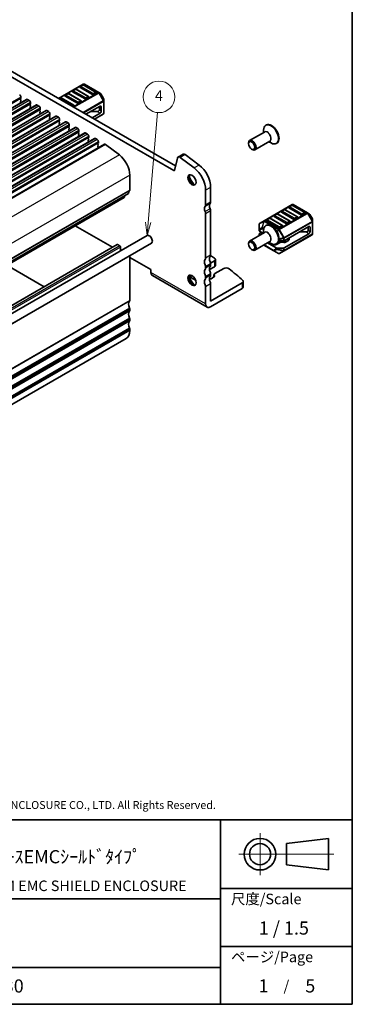
# Model space of a CAD drawing. Units: millimetres. Extents: x 22 to 3776, y 12 to 714.
# Drawn here: x 514 to 608, y 12 to 292 of the extents above; entities that cross this region are included whole.
import ezdxf

# ---------------------------------------------------------------- set-up
doc = ezdxf.new("R2010")
doc.units = ezdxf.units.MM
doc.header["$LTSCALE"] = 1.5
for name, color, linetype, lineweight in [('Border (ISO)', 7, 'Continuous', 35), ('Symbol (TK)', 100, 'Continuous', 18), ('Title (ISO)', 7, 'Continuous', 35), ('Visible (ISO)', 7, 'Continuous', 35), ('Visible Narrow (ISO)', 7, 'Continuous', 25)]:
    doc.layers.add(name, color=color, linetype=linetype, lineweight=lineweight)
doc.styles.add('Note Text (TK)', font='MS PGothic.ttf')
doc.styles.add('Note Text (TK2)', font='MS PGothic.ttf')
doc.styles.add('takachi1', font='MS PGothic.ttf', dxfattribs={"height": 2.5})
doc.styles.add('文字スタイル67', font='arial.ttf')

# ---------------------------------------------------------------- blocks, each defined once
blk = doc.blocks.new('図面枠 tk図枠')
at = {"layer": 'Border (ISO)'}
for p in [(405.5, 289), (14.5, 8)]:
    blk.add_line(p, (405.5, 8), dxfattribs=at)
blk = doc.blocks.new('表題欄 tk表題欄')
at = {"layer": 'Title (ISO)'}
for p, q in [((74.71, 244.05), (255.71, 244.05)), ((230.71, 244.05), (230.71, 209.05)), ((255.71, 244.05), (255.71, 209.05)), ((243.21, 239.55), (251.21, 240.55)), ((243.21, 239.55), (243.21, 235.55)), ((251.21, 234.55), (251.21, 240.55)), ((243.21, 235.55), (251.21, 234.55)), ((230.71, 231.05), (255.71, 231.05)), ((74.71, 229.05), (230.71, 229.05)), ((230.71, 220.05), (255.71, 220.05)), ((149.71, 216.05), (230.71, 216.05)), ((255.71, 209.05), (74.71, 209.05))]:
    blk.add_line(p, q, dxfattribs=at)
at = {"layer": 'Title (ISO)', "color": 4, "linetype": 'Continuous', "lineweight": 18}
for p, q in [((238.21, 241.55), (238.21, 233.55)), ((252.21, 237.55), (234.21, 237.55))]:
    blk.add_line(p, q, dxfattribs=at)
at = {"layer": 'Title (ISO)'}
for radius in [3, 2]:
    blk.add_circle((238.21, 237.55), radius, dxfattribs=at)
at = {"layer": 'Title (ISO)', "color": 1, "char_height": 2, "attachment_point": 4, "line_spacing_factor": 1.5, "style": 'Note Text (TK)'}
for s, insert in [('\\fＭＳ Ｐゴシック|b0|i0;{\\H2.0000;尺度/Scale}', (232.71, 229.05)), ('\\fＭＳ Ｐゴシック|b0|i0;{\\H2.0000;ページ/Page}', (232.71, 218.05))]:
    blk.add_mtext(s, dxfattribs=dict(at, insert=insert))
at = {"layer": 'Title (ISO)', "color": 7, "insert": (243.21, 212.55), "char_height": 2, "attachment_point": 5, "line_spacing_factor": 1.5, "style": 'Note Text (TK)'}
blk.add_mtext('\\fＭＳ Ｐゴシック|b0|i0;{\\H2.0000;/}', dxfattribs=at)
at = {"layer": 'Title (ISO)', "color": 7}
for tag, p, height, style in [('<品名>_001', (157.55, 235.82), 2.5, 'Note Text (TK)'), ('<Title>_001', (157.48, 230.55), 2, '文字スタイル67'), ('<尺度>_001', (238, 222.28), 2.5, 'Note Text (TK)'), ('作成日_001', (175.64, 211.28), 2.5, 'Note Text (TK)'), ('<ページ_No.>_001', (237.95, 211.3), 2.5, 'Note Text (TK)'), ('<総ページ数>_001', (246.8, 211.3), 2.5, 'Note Text (TK)')]:
    blk.add_attdef(tag, p, '', height=height, dxfattribs=dict(at, style=style))
blk = doc.blocks.new('バルーン6')
at = {"layer": 'Symbol (TK)', "color": 100}
for p, q in [((366.79, 156.43), (368.58, 177.28)), ((366.3, 156.47), (366.58, 153.94)), ((366.79, 156.43), (366.58, 153.94)), ((366.58, 153.94), (367.29, 156.38))]:
    blk.add_line(p, q, dxfattribs=at)
at = {"layer": 'Symbol (TK)'}
blk.add_circle((368.84, 180.26), 3, dxfattribs=at)
at = {"layer": 'Symbol (TK)', "color": 7, "insert": (368.84, 180.24), "char_height": 2, "attachment_point": 5, "style": 'Note Text (TK2)'}
blk.add_mtext('4', dxfattribs=at)

msp = doc.modelspace()

# ---------------------------------------------------------------- linework, layer by layer
at = {"layer": 'Visible (ISO)'}
for p, q in [((557.4691, 249.3906), (500.6705, 282.1833)), ((502.0847, 282.9998), (557.9874, 250.7244)), ((531.7482, 273.9878), (524.721, 269.9307)), ((529.4751, 272.5559), (528.768, 272.1476)), ((533.2606, 270.5146), (529.7251, 272.5559)), ((534.3731, 271.0126), (530.8375, 273.0538)), ((531.5964, 273.7806), (530.8893, 273.3724)), ((535.3819, 271.7394), (531.8464, 273.7806)), ((536.1151, 271.6398), (532.0482, 273.9878)), ((515.6322, 269.6697), (402.4952, 204.35)), ((513.9448, 269.9144), (513.8599, 269.8327)), ((513.8599, 269.6367), (513.9448, 269.4571)), ((513.9448, 269.2612), (513.8599, 269.1795)), ((513.9731, 270.3389), (513.9731, 269.996)), ((515.8822, 269.6449), (516.3772, 269.3591)), ((525.2324, 270.1064), (524.8246, 269.8709)), ((529.018, 268.0652), (525.4824, 270.1064)), ((530.1304, 268.5631), (526.5949, 270.6043)), ((527.3538, 271.3311), (526.6467, 270.9229)), ((531.1393, 269.2899), (527.6038, 271.3311)), ((532.2517, 269.7878), (528.7162, 271.8291)), ((533.3124, 270.1961), (532.6053, 269.7878)), ((535.4337, 271.4208), (534.7266, 271.0126)), ((536.6636, 271.3231), (536.1151, 271.6398)), ((537.5148, 269.9291), (536.7734, 271.2133)), ((537.555, 269.1457), (537.555, 269.7791)), ((518.39, 268.0775), (405.2529, 202.7578)), ((521.1477, 266.4853), (408.0106, 201.1656)), ((513.8599, 268.9836), (513.9448, 268.8039)), ((516.7025, 268.3222), (516.6176, 268.2405)), ((516.6176, 268.0446), (516.7025, 267.865)), ((516.7025, 267.669), (516.6176, 267.5873)), ((516.6176, 267.3914), (516.7025, 267.2118)), ((516.7308, 268.7468), (516.7308, 268.4038)), ((518.64, 268.0527), (519.1349, 267.767)), ((519.4602, 266.73), (519.3754, 266.6484)), ((519.3754, 266.4524), (519.4602, 266.2728)), ((519.4885, 267.1546), (519.4885, 266.8117)), ((521.3977, 266.4606), (521.8927, 266.1748)), ((529.0697, 267.7466), (528.7869, 267.5833)), ((531.1911, 268.9713), (530.484, 268.5631)), ((532.4992, 265.44), (536.4944, 267.7466)), ((536.3176, 266.6239), (536.3176, 267.6445)), ((536.8479, 266.3177), (536.8479, 267.5425)), ((537.555, 265.6744), (537.555, 269.1457)), ((523.9054, 264.8932), (410.7683, 199.5734)), ((519.4602, 266.0768), (519.3754, 265.9952)), ((519.3754, 265.7992), (519.4602, 265.6196)), ((522.2179, 265.1379), (522.1331, 265.0562)), ((522.1331, 264.8602), (522.2179, 264.6806)), ((522.2179, 264.4847), (522.1331, 264.403)), ((522.1331, 264.207), (522.2179, 264.0274)), ((522.2462, 265.5624), (522.2462, 265.2195)), ((524.1554, 264.8684), (524.6504, 264.5826)), ((524.9756, 263.5457), (524.8908, 263.464)), ((525.0039, 263.9703), (525.0039, 263.6273)), ((535.6105, 266.2157), (533.8427, 266.2157)), ((534.267, 264.4194), (536.4944, 265.7053)), ((534.9741, 264.0111), (537.405, 265.4146)), ((526.6631, 263.301), (413.526, 197.9813)), ((529.4208, 261.7088), (416.2837, 196.3891)), ((524.8908, 263.2681), (524.9756, 263.0884)), ((524.9756, 262.8925), (524.8908, 262.8108)), ((524.8908, 262.6149), (524.9756, 262.4352)), ((526.9131, 263.2762), (527.4081, 262.9905)), ((527.7334, 261.9535), (527.6485, 261.8719)), ((527.6485, 261.6759), (527.7334, 261.4963)), ((527.7334, 261.3003), (527.6485, 261.2187)), ((527.6485, 261.0227), (527.7334, 260.8431)), ((527.7616, 262.3781), (527.7616, 262.0352)), ((529.6708, 261.6841), (530.1658, 261.3983)), ((530.5194, 260.7859), (530.5194, 260.443)), ((583.022, 260.2114), (583.022, 260.9288)), ((583.7848, 262.3838), (583.6434, 262.3021)), ((532.1785, 260.1167), (419.0415, 194.7969)), ((534.9363, 258.5245), (421.7992, 193.2048)), ((530.4911, 260.3613), (530.4062, 260.2797)), ((530.4062, 260.0837), (530.4911, 259.9041)), ((530.4911, 259.7082), (530.4062, 259.6265)), ((530.4062, 259.4305), (530.4911, 259.2509)), ((532.4285, 260.0919), (532.9235, 259.8061)), ((533.2488, 258.7692), (533.1639, 258.6875)), ((533.1639, 258.4916), (533.2488, 258.3119)), ((533.2488, 258.116), (533.1639, 258.0343)), ((533.2771, 259.1938), (533.2771, 258.8508)), ((535.1863, 258.4997), (535.6812, 258.214)), ((583.3034, 260.3738), (579.0547, 257.9208)), ((537.765, 256.895), (424.6279, 191.5753)), ((533.1639, 257.8384), (533.2488, 257.6587)), ((536.0065, 257.177), (535.9217, 257.0954)), ((535.9217, 256.8994), (536.0065, 256.7198)), ((536.0065, 256.5238), (535.9217, 256.4422)), ((535.9217, 256.2462), (536.0065, 256.0666)), ((536.0348, 257.6016), (536.0348, 257.2587)), ((538.0703, 256.8333), (541.9972, 253.8479)), ((578.744, 257.03), (578.744, 257.2342)), ((579.6279, 255.4991), (579.8047, 255.397)), ((584.8034, 257.7757), (580.5547, 255.3228)), ((584.522, 257.6133), (585.1434, 257.2546)), ((586.7848, 257.1876), (586.6434, 257.106)), ((558.5421, 252.9731), (557.6749, 249.4575)), ((560.1424, 254.062), (558.7282, 253.2455)), ((563.2657, 250.1367), (559.3388, 253.1221)), ((560.753, 253.9386), (564.68, 250.9532)), ((544.9797, 248.0937), (544.9797, 243.864)), ((567.9607, 244.6236), (567.9607, 240.3939)), ((543.3914, 241.7501), (430.2543, 176.4304)), ((544.6261, 242.8434), (431.4891, 177.5237)), ((543.4989, 242.1926), (543.4512, 241.8525)), ((566.5464, 239.5774), (566.5464, 243.8071)), ((591.1451, 239.695), (583.1892, 235.1016)), ((593.77, 236.7197), (590.2345, 238.761)), ((590.9934, 239.4878), (590.2863, 239.0795)), ((594.7789, 237.4465), (591.2434, 239.4878)), ((595.5121, 237.3469), (591.4451, 239.695)), ((566.5464, 224.4722), (566.5464, 237.1279)), ((567.9607, 237.9444), (567.9607, 225.2887)), ((584.6294, 235.8135), (583.9223, 235.4053)), ((588.4149, 233.7723), (584.8794, 235.8135)), ((589.5274, 234.2702), (585.9918, 236.3115)), ((586.7507, 237.0383), (586.0436, 236.63)), ((590.5363, 234.997), (587.0007, 237.0383)), ((591.6487, 235.495), (588.1132, 237.5362)), ((588.872, 238.263), (588.1649, 237.8548)), ((592.6576, 236.2218), (589.122, 238.263)), ((592.7094, 235.9032), (592.0023, 235.495)), ((594.8307, 237.128), (594.1236, 236.7197)), ((596.0606, 237.0303), (595.5121, 237.3469)), ((596.9118, 235.6363), (596.1704, 236.9204)), ((529.3992, 233.6717), (540.0128, 227.544)), ((581.7492, 234.097), (581.7492, 232.5679)), ((583.1892, 235.1016), (581.8992, 234.3568)), ((583.7848, 233.8064), (583.6434, 233.7248)), ((587.4061, 233.0455), (583.8705, 235.0867)), ((588.4667, 233.4537), (587.7596, 233.0455)), ((588.9081, 229.422), (595.8913, 233.4537)), ((590.588, 234.6785), (589.8809, 234.2702)), ((595.7146, 232.331), (595.7146, 233.3517)), ((596.2449, 232.0249), (596.2449, 233.2496)), ((596.952, 234.8529), (596.952, 235.4863)), ((596.952, 231.3816), (596.952, 234.8529)), ((436.0259, 165.1749), (549.8701, 230.9028)), ((583.3034, 231.7964), (579.0547, 229.3435)), ((581.7492, 232.5679), (581.7492, 232.3007)), ((581.7492, 230.8991), (581.7492, 231.3407)), ((581.8371, 232.1783), (582.9009, 231.5641)), ((582.4563, 231.8207), (581.8371, 231.4632)), ((583.022, 231.634), (583.022, 232.3514)), ((588.846, 226.5284), (596.802, 231.1218)), ((588.9081, 227.3807), (595.8913, 231.4125)), ((590.2742, 229.7178), (590.2742, 230.2107)), ((595.0075, 231.9228), (593.2397, 231.9228)), ((541.3649, 228.3246), (428.2278, 163.0049)), ((437.2759, 163.0098), (551.1201, 228.7378)), ((541.5149, 228.3098), (542.1513, 227.9424)), ((542.3634, 227.5749), (542.3634, 226.5688)), ((578.744, 228.4527), (578.744, 228.6568)), ((584.8034, 229.1984), (580.5547, 226.7454)), ((583.0725, 228.199), (585.9318, 226.5482)), ((584.1331, 228.8114), (586.6111, 227.3807)), ((585.2847, 228.3506), (584.3099, 228.9134)), ((584.522, 229.0359), (585.1434, 228.6772)), ((586.7848, 228.6103), (586.6434, 228.5286)), ((587.7629, 228.9649), (586.699, 228.3506)), ((588.696, 227.33), (586.8232, 227.33)), ((587.3283, 229.3712), (588.696, 229.3712)), ((588.7914, 228.9509), (588.2521, 229.0386)), ((590.1278, 229.5137), (589.2806, 229.0246)), ((544.9797, 225.0846), (544.9797, 212.4289)), ((544.9797, 224.6764), (550.9901, 221.2063)), ((579.6279, 226.9217), (579.8047, 226.8197)), ((585.9318, 226.5482), (587.2561, 225.7836)), ((587.5561, 225.7836), (588.846, 226.5284)), ((509.9538, 222.4449), (520.5673, 216.3172)), ((566.5464, 221.6145), (566.5464, 222.0228)), ((569.0155, 222.0194), (567.6199, 221.2136)), ((567.9426, 223.033), (569.0155, 223.6524)), ((567.9607, 222.8392), (567.9607, 222.431)), ((571.673, 221.5125), (569.1384, 220.0491)), ((569.3084, 224.0607), (569.3084, 222.4277)), ((550.9901, 221.2063), (550.9901, 220.3898)), ((551.4043, 219.4742), (566.9607, 210.4927)), ((563.6966, 218.1568), (562.3038, 218.9609)), ((563.2474, 218.6892), (563.0109, 218.5526)), ((566.5464, 218.7568), (566.5464, 219.165)), ((567.9607, 219.9815), (567.9607, 219.5733)), ((568.9121, 219.1019), (568.0699, 218.6157)), ((568.9041, 219.7225), (568.9041, 219.0973)), ((568.9351, 219.5952), (569.0391, 219.3856)), ((566.5464, 211.4083), (566.5464, 216.3073)), ((567.9607, 212.2248), (576.9471, 217.4131)), ((567.9607, 217.1238), (567.9607, 212.2248)), ((577.24, 216.1884), (577.24, 217.8214)), ((567.9607, 210.5918), (576.9471, 215.7801)), ((544.9797, 209.9794), (544.9797, 209.5712)), ((544.9797, 207.1217), (544.9797, 206.7134)), ((544.9797, 204.264), (544.9797, 203.8557)), ((543.9442, 201.5668), (430.8071, 136.2471))]:
    msp.add_line(p, q, dxfattribs=at)
for centre, radius, start, end in [((528.893, 271.9311), 0.25, 120, 180), ((529.6001, 272.3394), 0.25, 60, 120), ((531.0143, 273.1559), 0.25, 120, 180), ((531.7214, 273.5641), 0.25, 60, 120), ((531.8982, 273.728), 0.3, 60, 120), ((525.3574, 269.8899), 0.25, 60, 120), ((526.7717, 270.7064), 0.25, 120, 180), ((527.4788, 271.1146), 0.25, 60, 120), ((531.0143, 269.0734), 0.25, 0, 60), ((533.1356, 270.2981), 0.25, 0, 60), ((535.2569, 271.5229), 0.25, 0, 60), ((536.5136, 271.0633), 0.3, 30, 60), ((537.255, 269.7791), 0.3, 0, 30), ((528.893, 267.8486), 0.25, 0, 60), ((537.255, 265.6744), 0.3, 300, 0), ((590.4113, 238.863), 0.25, 120, 180), ((591.1184, 239.2713), 0.25, 60, 120), ((591.2951, 239.4352), 0.3, 60, 120), ((584.7544, 235.597), 0.25, 60, 120), ((586.1686, 236.4135), 0.25, 120, 180), ((586.8757, 236.8218), 0.25, 60, 120), ((588.2899, 237.6383), 0.25, 120, 180), ((588.997, 238.0465), 0.25, 60, 120), ((592.5326, 236.0053), 0.25, 0, 60), ((594.6539, 237.23), 0.25, 0, 60), ((595.9106, 236.7704), 0.3, 30, 60), ((596.652, 235.4863), 0.3, 0, 30), ((582.0492, 234.097), 0.3, 120, 180), ((584.0473, 235.1888), 0.25, 120, 180), ((588.2899, 233.5558), 0.25, 0, 60), ((590.4113, 234.7805), 0.25, 0, 60), ((596.652, 231.3816), 0.3, 300, 0), ((587.4061, 226.0434), 0.3, 240, 300)]:
    msp.add_arc(centre, radius, start, end, dxfattribs=at)
for centre, major_axis, start_param, end_param in [((531.0143, 273.1559), (-0.25, 0), 0, 0.78539816), ((513.6195, 270.5431), (0.25, -0.433), 0.78539816, 2.35619449), ((513.9731, 269.6694), (-0.1, 0.1732), 0.14189705, 1.42889927), ((513.9731, 269.0162), (-0.1, 0.1732), 0.14189705, 1.42889927), ((513.8316, 270.0777), (0.1, -0.1732), 0.14189705, 0.78539816), ((513.8316, 269.4245), (0.1, -0.1732), 0.14189705, 1.42889927), ((515.8822, 269.2367), (-0.25, 0.433), 5.49778714, 6.28318531), ((516.3772, 268.9509), (0.25, -0.433), 0.78539816, 2.35619449), ((526.7717, 270.7064), (-0.25, 0), 0, 0.78539816), ((528.893, 271.9311), (-0.25, 0), 0, 0.78539816), ((532.4285, 269.8899), (-0.25, 0), 0.78539816, 2.35619449), ((533.1356, 270.2981), (0.25, 0), 5.49778714, 6.28318531), ((534.5498, 271.1146), (-0.25, 0), 0.78539816, 2.35619449), ((535.2569, 271.5229), (0.25, 0), 5.49778714, 6.28318531), ((513.8316, 268.7713), (0.1, -0.1732), 0.91313223, 1.42889927), ((516.7308, 268.0772), (-0.1, 0.1732), 0.14189705, 1.42889927), ((516.7308, 267.424), (-0.1, 0.1732), 0.14189705, 1.42889927), ((516.5894, 268.4855), (0.1, -0.1732), 0.14189705, 0.78539816), ((516.5894, 267.8323), (0.1, -0.1732), 0.14189705, 1.42889927), ((516.5894, 267.1791), (0.1, -0.1732), 0.91313223, 1.42889927), ((518.64, 267.6445), (-0.25, 0.433), 5.49778714, 6.28318531), ((519.1349, 267.3587), (0.25, -0.433), 0.78539816, 2.35619449), ((519.4885, 266.4851), (-0.1, 0.1732), 0.14189705, 1.42889927), ((519.3471, 266.8933), (0.1, -0.1732), 0.14189705, 0.78539816), ((521.3977, 266.0523), (-0.25, 0.433), 5.49778714, 6.28318531), ((528.893, 267.8486), (0.25, 0), 5.49778714, 6.28318531), ((530.3072, 268.6651), (-0.25, 0), 0.78539816, 2.35619449), ((531.0143, 269.0734), (0.25, 0), 5.49778714, 6.28318531), ((535.6105, 266.6239), (-0.7071, 0), 1.57079633, 3.14159265), ((536.4944, 267.3383), (0.25, 0.433), 5.49778714, 7.06858347), ((519.4885, 265.8319), (-0.1, 0.1732), 0.14189705, 1.42889927), ((519.3471, 266.2401), (0.1, -0.1732), 0.14189705, 1.42889927), ((519.3471, 265.5869), (0.1, -0.1732), 0.91313223, 1.42889927), ((521.8927, 265.7666), (0.25, -0.433), 0.78539816, 2.35619449), ((522.2462, 264.8929), (-0.1, 0.1732), 0.14189705, 1.42889927), ((522.2462, 264.2397), (-0.1, 0.1732), 0.14189705, 1.42889927), ((522.1048, 265.3012), (0.1, -0.1732), 0.14189705, 0.78539816), ((522.1048, 264.648), (0.1, -0.1732), 0.14189705, 1.42889927), ((522.1048, 263.9948), (0.1, -0.1732), 0.91313223, 1.42889927), ((524.1554, 264.4602), (-0.25, 0.433), 5.49778714, 6.28318531), ((524.6504, 264.1744), (0.25, -0.433), 0.78539816, 2.35619449), ((524.8625, 263.709), (0.1, -0.1732), 0.14189705, 0.78539816), ((536.4944, 266.1136), (-0.25, -0.433), 0.78539816, 2.35619449), ((525.0039, 263.3007), (-0.1, 0.1732), 0.14189705, 1.42889927), ((525.0039, 262.6475), (-0.1, 0.1732), 0.14189705, 1.42889927), ((524.8625, 263.0558), (0.1, -0.1732), 0.14189705, 1.42889927), ((524.8625, 262.4026), (0.1, -0.1732), 0.91313223, 1.42889927), ((526.9131, 262.868), (-0.25, 0.433), 5.49778714, 6.28318531), ((527.4081, 262.5822), (0.25, -0.433), 0.78539816, 2.35619449), ((527.7616, 261.7086), (-0.1, 0.1732), 0.14189705, 1.42889927), ((527.7616, 261.0554), (-0.1, 0.1732), 0.14189705, 1.42889927), ((527.6202, 262.1168), (0.1, -0.1732), 0.14189705, 0.78539816), ((527.6202, 261.4636), (0.1, -0.1732), 0.14189705, 1.42889927), ((527.6202, 260.8104), (0.1, -0.1732), 0.91313223, 1.42889927), ((529.6708, 261.2758), (-0.25, 0.433), 5.49778714, 6.28318531), ((530.1658, 260.9901), (0.25, -0.433), 0.78539816, 2.35619449), ((585.1434, 259.7041), (1.5, -2.5981), 5.49778714, 10.21017612), ((585.2848, 259.7857), (1.5, -2.5981), 0, 3.14159265), ((530.5194, 260.1164), (-0.1, 0.1732), 0.14189705, 1.42889927), ((530.5194, 259.4632), (-0.1, 0.1732), 0.14189705, 1.42889927), ((530.3779, 260.5246), (0.1, -0.1732), 0.14189705, 0.78539816), ((530.3779, 259.8715), (0.1, -0.1732), 0.14189705, 1.42889927), ((530.3779, 259.2183), (0.1, -0.1732), 0.91313223, 1.42889927), ((532.4285, 259.6837), (-0.25, 0.433), 5.49778714, 6.28318531), ((532.9235, 259.3979), (0.25, -0.433), 0.78539816, 2.35619449), ((533.2771, 258.5242), (-0.1, 0.1732), 0.14189705, 1.42889927), ((533.2771, 257.871), (-0.1, 0.1732), 0.14189705, 1.42889927), ((533.1357, 258.9325), (0.1, -0.1732), 0.14189705, 0.78539816), ((533.1357, 258.2793), (0.1, -0.1732), 0.14189705, 1.42889927), ((535.1863, 258.0915), (-0.25, 0.433), 5.49778714, 6.28318531), ((535.6812, 257.8057), (0.25, -0.433), 0.78539816, 2.35619449), ((579.8047, 256.6218), (0.75, -1.299), 5.49778714, 10.21017612), ((533.1357, 257.6261), (0.1, -0.1732), 0.91313223, 1.42889927), ((536.0348, 256.9321), (-0.1, 0.1732), 0.14189705, 1.42889927), ((536.0348, 256.2789), (-0.1, 0.1732), 0.14189705, 1.42889927), ((535.8934, 257.3403), (0.1, -0.1732), 0.14189705, 0.78539816), ((535.8934, 256.6871), (0.1, -0.1732), 0.14189705, 1.42889927), ((535.8934, 256.0339), (0.1, -0.1732), 0.31559056, 1.42889927), ((538.015, 256.462), (-0.25, 0.433), 5.34070751, 6.28318531), ((541.4442, 250.135), (2.5, -4.3301), 0.78539816, 2.19911486), ((559.2282, 252.3795), (-0.5, 0.866), 5.34070751, 6.82423738), ((560.6424, 253.196), (-0.5, 0.866), 5.34070751, 6.28318531), ((562.6574, 246.0525), (-2.75, 4.7631), 3.92699082, 5.34070751), ((564.0716, 246.869), (2.75, -4.7631), 0.78539816, 2.19911486), ((557.4691, 249.6356), (0.15, -0.2598), 5.49778714, 6.82423738), ((562.9048, 246.8647), (0.825, -1.4289), 3.29215319, 6.13262477), ((564.0716, 247.5383), (1.65, -2.8579), 4.22569403, 5.19908394), ((543.2414, 242.0099), (0.15, -0.2598), 0, 0.63650822), ((546.0404, 242.0269), (-1, 1.7321), 0.14189705, 0.78539816), ((544.6261, 244.0682), (0.25, -0.433), 0.14189705, 0.78539816), ((567.2536, 237.9444), (-0.75, 1.299), 0.14189705, 1.42889927), ((565.8393, 239.9857), (0.5, -0.866), 0.14189705, 0.78539816), ((568.6678, 238.7609), (-0.75, 1.299), 0.14189705, 1.42889927), ((567.2536, 240.8022), (0.5, -0.866), 0.14189705, 0.78539816), ((567.2536, 238.3527), (0.5, -0.866), 0.78539816, 1.42889927), ((590.4113, 238.863), (-0.25, 0), 0, 0.78539816), ((565.8393, 237.5362), (-0.5, 0.866), 3.92699082, 4.57049193), ((586.1686, 236.4135), (-0.25, 0), 0, 0.78539816), ((588.2899, 237.6383), (-0.25, 0), 0, 0.78539816), ((592.5326, 236.0053), (0.25, 0), 5.49778714, 6.28318531), ((593.9468, 236.8218), (-0.25, 0), 0.78539816, 2.35619449), ((594.6539, 237.23), (0.25, 0), 5.49778714, 6.28318531), ((585.1434, 231.1267), (1.5, -2.5981), 5.49778714, 10.21017612), ((585.2848, 231.2083), (1.5, -2.5981), 0, 3.14159265), ((584.0473, 235.1888), (-0.25, 0), 0, 0.78539816), ((587.5828, 233.1475), (-0.25, 0), 0.78539816, 2.35619449), ((588.2899, 233.5558), (0.25, 0), 5.49778714, 6.28318531), ((589.7042, 234.3723), (-0.25, 0), 0.78539816, 2.35619449), ((590.4113, 234.7805), (0.25, 0), 5.49778714, 6.28318531), ((591.8255, 235.597), (-0.25, 0), 0.78539816, 2.35619449), ((595.8913, 233.0455), (0.25, 0.433), 5.49778714, 7.06858347), ((550.4951, 229.8203), (-0.625, 1.0825), 3.14159265, 6.28318531), ((582.0492, 232.3007), (-0.3, 0), 0, 0.78539816), ((582.0492, 231.3407), (-0.3, 0), 5.49778714, 6.28318531), ((595.0075, 232.331), (-0.7071, 0), 1.57079633, 3.14159265), ((595.8913, 231.8207), (-0.25, -0.433), 0.78539816, 2.35619449), ((541.5149, 228.0648), (-0.15, 0.2598), 5.49778714, 6.28318531), ((542.1513, 227.6974), (0.15, -0.2598), 0.78539816, 2.35619449), ((579.8047, 228.0444), (0.75, -1.299), 5.49778714, 10.21017612), ((585.9918, 228.7589), (-1, 0), 0.78539816, 2.35619449), ((586.8232, 227.5032), (-0.3, 0), 0.78539816, 1.57079633), ((588.1165, 228.7608), (-0.5, 0), 4.43769214, 5.49778714), ((588.696, 229.5444), (0.3, 0), 4.71238898, 5.49778714), ((588.696, 227.5032), (-0.3, 0), 1.57079633, 2.35619449), ((588.9271, 229.2287), (-0.5, 0), 1.29609949, 2.35619449), ((589.7742, 229.7178), (0.5, 0), 5.49778714, 6.28318531), ((544.6261, 225.2887), (0.25, -0.433), 0.78539816, 1.02382711), ((565.8393, 224.8805), (0.5, -0.866), 0.14189705, 0.78539816), ((568.6678, 223.6557), (-0.75, 1.299), 0.14189705, 1.42889927), ((567.2536, 225.697), (0.5, -0.866), 0.14189705, 0.78539816), ((500.7289, 190.6241), (-90, 0), 3.85012077, 3.86894994), ((568.3084, 224.0607), (1, 0), 5.49778714, 6.99171343), ((567.2536, 222.8392), (-0.75, 1.299), 0.14189705, 1.42889927), ((565.8393, 222.431), (-0.5, 0.866), 3.92699082, 4.57049193), ((565.8393, 222.0228), (0.5, -0.866), 0.14189705, 0.78539816), ((568.6678, 220.798), (-0.75, 1.299), 0.14189705, 1.42889927), ((567.2536, 223.2475), (0.5, -0.866), 0.78539816, 1.42889927), ((567.2536, 222.8392), (0.5, -0.866), 0.14189705, 0.78539816), ((568.3084, 222.4277), (1, 0), 5.49778714, 6.28318531), ((572.3801, 221.1042), (-1, 0), 3.77659644, 5.49778714), ((552.4043, 221.2063), (-1, -1.7321), 5.49778714, 6.28318531), ((562.9048, 218.2873), (0.825, -1.4289), 3.29215319, 6.13262477), ((564.0716, 218.9609), (1.65, -2.8579), 4.22569403, 5.19908394), ((563.0109, 219.3691), (-1, 0), 5.77390072, 7.06858347), ((562.6817, 219.0158), (-0.8, 0), 2.35619449, 2.62620785), ((567.2536, 219.9815), (-0.75, 1.299), 0.14189705, 1.42889927), ((565.8393, 219.5733), (-0.5, 0.866), 3.92699082, 4.57049193), ((565.8393, 219.165), (0.5, -0.866), 0.14189705, 0.78539816), ((568.6678, 217.9403), (-0.75, 1.299), 0.14189705, 1.42889927), ((567.2536, 220.3898), (0.5, -0.866), 0.78539816, 1.42889927), ((567.2536, 219.9815), (0.5, -0.866), 0.14189705, 0.78539816), ((569.7041, 219.7225), (-0.8, 0), 5.49778714, 6.56243799), ((568.5585, 219.3061), (0.5, 0), 5.49778714, 6.56243799), ((500.7289, 190.6241), (-90, 0), 3.69935931, 3.77659644), ((567.2536, 217.1238), (-0.75, 1.299), 0.14189705, 1.42889927), ((565.8393, 216.7155), (-0.5, 0.866), 3.92699082, 4.57049193), ((567.7164, 218.8198), (-0.5, 0), 1.3506422, 2.35619449), ((567.2536, 217.532), (0.5, -0.866), 0.78539816, 1.42889927), ((576.24, 217.8214), (1, 0), 5.49778714, 6.84095196), ((576.24, 216.1884), (1, 0), 5.49778714, 6.28318531), ((546.0404, 210.5918), (-1, 1.7321), 0.14189705, 1.42889927), ((544.6261, 212.633), (0.25, -0.433), 0.14189705, 0.78539816), ((567.9607, 212.2248), (-1, -1.7321), 5.49778714, 7.06858347), ((546.0404, 207.7341), (-1, 1.7321), 0.14189705, 1.42889927), ((544.6261, 210.1836), (0.25, -0.433), 0.78539816, 1.42889927), ((544.6261, 209.7753), (0.25, -0.433), 0.14189705, 0.78539816), ((546.0404, 204.8763), (-1, 1.7321), 0.14189705, 1.42889927), ((544.6261, 207.3258), (0.25, -0.433), 0.78539816, 1.42889927), ((544.6261, 206.9176), (0.25, -0.433), 0.14189705, 0.78539816), ((541.4442, 205.8969), (2.5, -4.3301), 0, 0.78539816), ((544.6261, 204.4681), (0.25, -0.433), 0.78539816, 1.42889927)]:
    msp.add_ellipse(centre, major_axis=major_axis, ratio=0.57735027, start_param=start_param, end_param=end_param, dxfattribs=at)
for centre, major_axis in [((579.6279, 256.5197), (-0.625, 1.0825)), ((562.6574, 246.7218), (-0.825, 1.4289)), ((579.6279, 227.9424), (-0.625, 1.0825)), ((562.6574, 218.1444), (-0.825, 1.4289))]:
    msp.add_ellipse(centre, major_axis=major_axis, ratio=0.57735027, dxfattribs=at)
at = {"layer": 'Visible Narrow (ISO)'}
for p, q in [((524.8089, 269.88), (531.8982, 273.973)), ((528.893, 272.1353), (529.6001, 272.5435)), ((532.4285, 270.094), (528.893, 272.1353)), ((529.6001, 272.5435), (533.1356, 270.5023)), ((531.0143, 273.36), (531.7214, 273.7682)), ((534.5498, 271.3188), (531.0143, 273.36)), ((531.7214, 273.7682), (535.2569, 271.727)), ((531.8982, 273.973), (535.9651, 271.6249)), ((513.9448, 269.9144), (400.8077, 204.5946)), ((513.9731, 270.3389), (400.836, 205.0192)), ((513.9731, 269.996), (400.836, 204.6763)), ((515.8822, 269.6449), (402.7452, 204.3252)), ((516.3772, 269.3591), (403.2401, 204.0394)), ((524.8978, 269.8286), (525.3574, 270.094)), ((525.3574, 270.094), (528.893, 268.0528)), ((526.7717, 270.9105), (527.4788, 271.3188)), ((530.3072, 268.8693), (526.7717, 270.9105)), ((527.4788, 271.3188), (531.0143, 269.2775)), ((535.9651, 271.6249), (528.8758, 267.532)), ((529.0879, 267.4095), (536.1151, 271.4666)), ((531.0143, 269.2775), (530.3072, 268.8693)), ((537.405, 269.2323), (531.6678, 265.92)), ((533.1356, 270.5023), (532.4285, 270.094)), ((535.2569, 271.727), (534.5498, 271.3188)), ((536.1151, 271.4666), (536.2211, 271.5278)), ((536.1151, 271.4666), (537.405, 269.2323)), ((537.5111, 269.2936), (536.2211, 271.5278)), ((536.2211, 271.5278), (536.7697, 271.2111)), ((536.7734, 271.2133), (536.7697, 271.2111)), ((536.7697, 271.2111), (537.5111, 269.927)), ((537.405, 269.2323), (537.5111, 269.2936)), ((537.5111, 269.927), (537.5148, 269.9291)), ((537.5111, 269.927), (537.5111, 269.2936)), ((516.7025, 268.3222), (403.5654, 203.0025)), ((516.7308, 268.7468), (403.5937, 203.427)), ((516.7308, 268.4038), (403.5937, 203.0841)), ((518.64, 268.0527), (405.5029, 202.733)), ((519.1349, 267.767), (405.9979, 202.4472)), ((519.4602, 266.73), (406.3231, 201.4103)), ((519.4885, 267.1546), (406.3514, 201.8349)), ((519.4885, 266.8117), (406.3514, 201.4919)), ((521.3977, 266.4606), (408.2606, 201.1409)), ((528.893, 268.0528), (528.4334, 267.7874)), ((531.88, 265.7975), (537.4672, 269.0233)), ((536.8479, 266.3177), (536.3176, 266.6239)), ((536.8479, 267.5425), (536.4944, 267.7466)), ((537.4672, 269.0233), (537.4672, 265.5519)), ((521.8927, 266.1748), (408.7556, 200.8551)), ((522.2179, 265.1379), (409.0808, 199.8181)), ((522.2462, 265.5624), (409.1091, 200.2427)), ((522.2462, 265.2195), (409.1091, 199.8998)), ((524.1554, 264.8684), (411.0183, 199.5487)), ((524.6504, 264.5826), (411.5133, 199.2629)), ((524.9756, 263.5457), (411.8386, 198.226)), ((525.0039, 263.9703), (411.8668, 198.6505)), ((525.0039, 263.6273), (411.8668, 198.3076)), ((537.4672, 265.5519), (534.8862, 264.0618)), ((536.4944, 265.7053), (535.6105, 266.2157)), ((526.9131, 263.2762), (413.776, 197.9565)), ((527.4081, 262.9905), (414.271, 197.6707)), ((527.7334, 261.9535), (414.5963, 196.6338)), ((527.7616, 262.3781), (414.6246, 197.0584)), ((527.7616, 262.0352), (414.6246, 196.7154)), ((529.6708, 261.6841), (416.5337, 196.3643)), ((530.1658, 261.3983), (417.0287, 196.0786)), ((530.5194, 260.7859), (417.3823, 195.4662)), ((530.4911, 260.3613), (417.354, 195.0416)), ((530.5194, 260.443), (417.3823, 195.1233)), ((532.4285, 260.0919), (419.2915, 194.7722)), ((532.9235, 259.8061), (419.7864, 194.4864)), ((533.2488, 258.7692), (420.1117, 193.4495)), ((533.2771, 259.1938), (420.14, 193.874)), ((533.2771, 258.8508), (420.14, 193.5311)), ((535.1863, 258.4997), (422.0492, 193.18)), ((535.6812, 258.214), (422.5442, 192.8942)), ((536.0065, 257.177), (422.8694, 191.8573)), ((536.0348, 257.6016), (422.8977, 192.2819)), ((536.0348, 257.2587), (422.8977, 191.9389)), ((538.0703, 256.8333), (424.9332, 191.5135)), ((541.9972, 253.8479), (428.8602, 188.5281)), ((560.753, 253.9386), (559.3388, 253.1221)), ((564.68, 250.9532), (563.2657, 250.1367)), ((544.9797, 248.0937), (431.8426, 182.774)), ((557.6898, 249.5181), (557.4691, 249.3906)), ((567.9607, 244.6236), (566.5464, 243.8071)), ((543.4512, 241.8525), (430.3141, 176.5327)), ((544.909, 243.6599), (431.7719, 178.3402)), ((544.9797, 243.864), (431.8426, 178.5443)), ((567.8192, 239.9857), (566.405, 239.1692)), ((567.8192, 238.516), (566.405, 237.6995)), ((567.9607, 240.3939), (566.5464, 239.5774)), ((583.3392, 235.0867), (591.2951, 239.6801)), ((590.4113, 239.0671), (591.1184, 239.4754)), ((593.9468, 237.0259), (590.4113, 239.0671)), ((591.1184, 239.4754), (594.6539, 237.4341)), ((591.2951, 239.6801), (595.3621, 237.3321)), ((567.9607, 237.9444), (566.5464, 237.1279)), ((584.0473, 235.3929), (584.7544, 235.8012)), ((584.7544, 235.8012), (588.2899, 233.7599)), ((586.1686, 236.6177), (586.8757, 237.0259)), ((589.7042, 234.5764), (586.1686, 236.6177)), ((586.8757, 237.0259), (590.4113, 234.9847)), ((595.3621, 237.3321), (587.4061, 232.7387)), ((587.5561, 232.5803), (595.5121, 237.1737)), ((588.2899, 237.8424), (588.997, 238.2506)), ((591.8255, 235.8012), (588.2899, 237.8424)), ((588.997, 238.2506), (592.5326, 236.2094)), ((592.5326, 236.2094), (591.8255, 235.8012)), ((594.6539, 237.4341), (593.9468, 237.0259)), ((595.5121, 237.1737), (595.6181, 237.235)), ((595.5121, 237.1737), (596.802, 234.9395)), ((596.9081, 235.0007), (595.6181, 237.235)), ((595.6181, 237.235), (596.1666, 236.9183)), ((596.1704, 236.9204), (596.1666, 236.9183)), ((596.1666, 236.9183), (596.9081, 235.6341)), ((596.9081, 235.6341), (596.9118, 235.6363)), ((596.9081, 235.6341), (596.9081, 235.0007)), ((581.7931, 234.1941), (583.0831, 234.9389)), ((581.7931, 232.665), (581.7931, 234.1941)), ((582.5346, 233.0931), (581.7931, 232.665)), ((581.8371, 232.4454), (582.5785, 232.8735)), ((583.0831, 234.9389), (582.5346, 233.0931)), ((582.5785, 232.8735), (583.0346, 232.6102)), ((582.6406, 233.0826), (583.1892, 234.9284)), ((583.0687, 232.8354), (582.6406, 233.0826)), ((583.1892, 234.9284), (587.2561, 232.5803)), ((587.4061, 232.7387), (583.3392, 235.0867)), ((587.5828, 233.3517), (584.0473, 235.3929)), ((588.2899, 233.7599), (587.5828, 233.3517)), ((596.802, 234.9395), (588.846, 230.3461)), ((588.9081, 230.137), (596.8641, 234.7304)), ((590.4113, 234.9847), (589.7042, 234.5764)), ((596.2449, 233.2496), (595.8913, 233.4537)), ((596.802, 234.9395), (596.9081, 235.0007)), ((596.8641, 234.7304), (596.8641, 231.2591)), ((581.8371, 232.1783), (581.8371, 232.4454)), ((587.2561, 232.5803), (586.7817, 232.0796)), ((586.8604, 231.9387), (587.3621, 232.4684)), ((587.5561, 232.5803), (587.3621, 232.4684)), ((587.3621, 232.4684), (588.6521, 230.2341)), ((587.3981, 229.7759), (588.696, 230.0863)), ((588.6521, 230.2341), (587.4057, 229.9361)), ((588.846, 230.3461), (587.5561, 232.5803)), ((588.846, 230.3461), (588.6521, 230.2341)), ((588.696, 230.0863), (588.696, 229.3712)), ((596.8641, 231.2591), (588.9081, 226.6657)), ((588.9081, 229.422), (588.9081, 230.137)), ((590.1278, 229.5137), (590.1278, 230.1261)), ((595.8913, 231.4125), (595.0075, 231.9228)), ((596.2449, 232.0249), (595.7146, 232.331)), ((541.5149, 228.3098), (428.3778, 162.99)), ((542.1513, 227.9424), (429.0142, 162.6226)), ((542.3634, 227.5749), (429.2263, 162.2552)), ((585.8697, 226.6855), (583.1603, 228.2497)), ((585.2847, 228.3506), (585.2847, 228.601)), ((586.6111, 227.1136), (585.8697, 226.6855)), ((586.6111, 227.3807), (586.6111, 227.1136)), ((586.699, 228.3506), (586.699, 228.5607)), ((586.8232, 227.0628), (586.8232, 227.33)), ((587.7629, 228.9649), (587.7629, 229.3712)), ((588.2521, 229.0386), (588.2521, 229.3712)), ((588.696, 227.33), (588.696, 226.615)), ((588.7914, 228.9509), (588.7914, 229.3802)), ((588.9081, 226.6657), (588.9081, 227.3807)), ((589.2806, 229.0246), (589.2806, 229.637)), ((544.9797, 225.0846), (431.8426, 159.7649)), ((567.9607, 225.2887), (566.5464, 224.4722)), ((586.0379, 226.5377), (586.7793, 226.9657)), ((587.3621, 225.7731), (586.0379, 226.5377)), ((586.7793, 226.9657), (588.6521, 226.5179)), ((588.696, 226.615), (586.8232, 227.0628)), ((588.6521, 226.5179), (587.3621, 225.7731)), ((567.9607, 222.8392), (566.5464, 222.0228)), ((567.9607, 222.431), (566.5464, 221.6145)), ((569.0155, 223.6524), (569.0155, 222.0194)), ((566.5464, 211.4083), (550.9901, 220.3898)), ((562.3038, 219.6324), (562.3038, 218.9609)), ((563.2474, 218.966), (563.2474, 218.6892)), ((567.9607, 219.9815), (566.5464, 219.165)), ((567.9607, 219.5733), (566.5464, 218.7568)), ((568.9351, 219.5952), (568.9351, 219.1161)), ((569.0391, 219.3856), (569.0391, 219.2265)), ((567.9607, 217.1238), (566.5464, 216.3073)), ((576.9471, 217.4131), (576.9471, 215.7801)), ((544.909, 212.2248), (431.7719, 146.9051)), ((544.9797, 212.4289), (431.8426, 147.1092)), ((544.909, 210.2652), (431.7719, 144.9455)), ((544.909, 209.3671), (431.7719, 144.0473)), ((544.9797, 209.9794), (431.8426, 144.6597)), ((544.9797, 209.5712), (431.8426, 144.2515)), ((544.909, 207.4075), (431.7719, 142.0877)), ((544.909, 206.5093), (431.7719, 141.1896)), ((544.9797, 207.1217), (431.8426, 141.802)), ((544.9797, 206.7134), (431.8426, 141.3937)), ((544.909, 204.5497), (431.7719, 139.23)), ((544.9797, 204.264), (431.8426, 138.9442)), ((544.9797, 203.8557), (431.8426, 138.536))]:
    msp.add_line(p, q, dxfattribs=at)
for centre, major_axis, ratio, start_param, end_param in [((528.893, 271.9311), (0.125, 0.2165), 0.57735027, 0.78539816, 2.35619449), ((528.893, 271.9311), (-0.125, 0.2165), 0.57735027, 5.49778714, 6.28318531), ((529.6001, 272.3394), (-0.125, 0.2165), 0.57735027, 5.49778714, 6.28318531), ((529.6001, 272.3394), (0.125, 0.2165), 0.57735027, 0, 0.78539816), ((531.0143, 273.1559), (0.125, 0.2165), 0.57735027, 0.78539816, 2.35619449), ((531.0143, 273.1559), (-0.125, 0.2165), 0.57735027, 5.49778714, 6.28318531), ((531.7214, 273.5641), (-0.125, 0.2165), 0.57735027, 5.49778714, 6.28318531), ((531.7214, 273.5641), (0.125, 0.2165), 0.57735027, 0, 0.78539816), ((531.8982, 273.728), (-0.15, 0.2598), 0.57735027, 5.49778714, 6.28318531), ((531.8982, 273.728), (0.15, 0.2598), 0.57735027, 0, 0.78539816), ((525.3574, 269.8899), (-0.125, 0.2165), 0.57735027, 5.49778714, 6.28318531), ((525.3574, 269.8899), (0.125, 0.2165), 0.57735027, 0, 0.78539816), ((526.7717, 270.7064), (0.125, 0.2165), 0.57735027, 0.78539816, 2.35619449), ((526.7717, 270.7064), (-0.125, 0.2165), 0.57735027, 5.49778714, 6.28318531), ((527.4788, 271.1146), (-0.125, 0.2165), 0.57735027, 5.49778714, 6.28318531), ((527.4788, 271.1146), (0.125, 0.2165), 0.57735027, 0, 0.78539816), ((531.0143, 269.0734), (0.125, 0.2165), 0.57735027, 0, 0.78539816), ((531.0143, 269.0734), (0.125, -0.2165), 0.57735027, 0.78539816, 2.35619449), ((532.4285, 269.8899), (-0.125, -0.2165), 0.57735027, 3.92699082, 5.49778714), ((532.4285, 269.8899), (-0.125, 0.2165), 0.57735027, 3.92699082, 5.49778714), ((533.1356, 270.2981), (0.125, 0.2165), 0.57735027, 0, 0.78539816), ((533.1356, 270.2981), (0.125, -0.2165), 0.57735027, 0.78539816, 2.35619449), ((534.5498, 271.1146), (-0.125, -0.2165), 0.57735027, 3.92699082, 5.49778714), ((534.5498, 271.1146), (-0.125, 0.2165), 0.57735027, 3.92699082, 5.49778714), ((535.2569, 271.5229), (0.125, 0.2165), 0.57735027, 0, 0.78539816), ((535.2569, 271.5229), (0.125, -0.2165), 0.57735027, 0.78539816, 2.35619449), ((535.9651, 271.38), (0.15, 0.2598), 0.57735027, 0, 0.78539816), ((535.9651, 271.38), (0.15, -0.2598), 0.57735027, 1.57079633, 2.35619449), ((535.9651, 271.38), (0.15, 0.2598), 0.94586217, 5.7351569, 6.28318531), ((536.5136, 271.0633), (0.15, 0.2598), 0.94586217, 5.7351569, 6.28318531), ((537.255, 269.1457), (-0.15, 0.2598), 0.57735027, 3.92699082, 4.71238898), ((537.255, 269.7791), (0.3, 0), 0.94586217, 0, 0.54802841), ((537.255, 269.1457), (0.3, 0), 0.94586217, 0, 0.54802841), ((528.893, 267.8486), (0.125, 0.2165), 0.57735027, 0, 0.78539816), ((528.893, 267.8486), (0.125, -0.2165), 0.57735027, 0.78539816, 2.35619449), ((530.3072, 268.6651), (-0.125, -0.2165), 0.57735027, 3.92699082, 5.49778714), ((530.3072, 268.6651), (-0.125, 0.2165), 0.57735027, 3.92699082, 5.49778714), ((537.255, 269.1457), (0.3, 0), 0.57735027, 5.49778714, 6.28318531), ((537.255, 265.6744), (0.15, -0.2598), 0.57735027, 0, 0.78539816), ((537.255, 265.6744), (0.3, 0), 0.57735027, 5.49778714, 6.28318531), ((584.1034, 259.1037), (0.7646, -1.3244), 0.57735027, 6.08715627, 9.620807), ((584.0534, 259.0748), (-0.75, 1.299), 0.57735027, 3.14159265, 6.28318531), ((590.4113, 238.863), (0.125, 0.2165), 0.57735027, 0.78539816, 2.35619449), ((590.4113, 238.863), (-0.125, 0.2165), 0.57735027, 5.49778714, 6.28318531), ((591.1184, 239.2713), (-0.125, 0.2165), 0.57735027, 5.49778714, 6.28318531), ((591.1184, 239.2713), (0.125, 0.2165), 0.57735027, 0, 0.78539816), ((591.2951, 239.4352), (-0.15, 0.2598), 0.57735027, 5.49778714, 6.28318531), ((591.2951, 239.4352), (0.15, 0.2598), 0.57735027, 0, 0.78539816), ((584.7544, 235.597), (-0.125, 0.2165), 0.57735027, 5.49778714, 6.28318531), ((584.7544, 235.597), (0.125, 0.2165), 0.57735027, 0, 0.78539816), ((586.1686, 236.4135), (0.125, 0.2165), 0.57735027, 0.78539816, 2.35619449), ((586.1686, 236.4135), (-0.125, 0.2165), 0.57735027, 5.49778714, 6.28318531), ((586.8757, 236.8218), (-0.125, 0.2165), 0.57735027, 5.49778714, 6.28318531), ((586.8757, 236.8218), (0.125, 0.2165), 0.57735027, 0, 0.78539816), ((588.2899, 237.6383), (0.125, 0.2165), 0.57735027, 0.78539816, 2.35619449), ((588.2899, 237.6383), (-0.125, 0.2165), 0.57735027, 5.49778714, 6.28318531), ((588.997, 238.0465), (-0.125, 0.2165), 0.57735027, 5.49778714, 6.28318531), ((588.997, 238.0465), (0.125, 0.2165), 0.57735027, 0, 0.78539816), ((591.8255, 235.597), (-0.125, -0.2165), 0.57735027, 3.92699082, 5.49778714), ((591.8255, 235.597), (-0.125, 0.2165), 0.57735027, 3.92699082, 5.49778714), ((592.5326, 236.0053), (0.125, 0.2165), 0.57735027, 0, 0.78539816), ((592.5326, 236.0053), (0.125, -0.2165), 0.57735027, 0.78539816, 2.35619449), ((593.9468, 236.8218), (-0.125, -0.2165), 0.57735027, 3.92699082, 5.49778714), ((593.9468, 236.8218), (-0.125, 0.2165), 0.57735027, 3.92699082, 5.49778714), ((594.6539, 237.23), (0.125, 0.2165), 0.57735027, 0, 0.78539816), ((594.6539, 237.23), (0.125, -0.2165), 0.57735027, 0.78539816, 2.35619449), ((595.3621, 237.0871), (0.15, 0.2598), 0.57735027, 0, 0.78539816), ((595.3621, 237.0871), (0.15, -0.2598), 0.57735027, 1.57079633, 2.35619449), ((595.3621, 237.0871), (0.15, 0.2598), 0.94586217, 5.7351569, 6.28318531), ((595.9106, 236.7704), (0.15, 0.2598), 0.94586217, 5.7351569, 6.28318531), ((596.652, 235.4863), (0.3, 0), 0.94586217, 0, 0.54802841), ((582.0492, 234.097), (-0.3, 0), 0.62129358, 5.7351569, 6.28318531), ((582.0492, 234.097), (-0.15, 0.2598), 0.81649658, 0, 0.78539816), ((582.7906, 232.9959), (0.15, -0.2598), 0.81649658, 3.92699082, 4.71238898), ((582.7906, 232.9959), (-0.2876, 0.0855), 0.16228429, 5.30860655, 5.85663496), ((582.7906, 232.9959), (0.15, 0.2598), 0.57735027, 1.57079633, 2.35619449), ((583.3392, 234.8418), (-0.15, 0.2598), 0.81649658, 0, 0.78539816), ((583.3392, 234.8418), (0.2876, -0.0855), 0.16228429, 2.1670139, 2.71504231), ((583.3392, 234.8418), (-0.15, 0.2598), 0.57735027, 5.49778714, 6.28318531), ((583.3392, 234.8418), (-0.15, -0.2598), 0.57735027, 3.92699082, 4.71238898), ((584.0473, 235.1888), (0.125, 0.2165), 0.57735027, 0.78539816, 2.35619449), ((584.0473, 235.1888), (-0.125, 0.2165), 0.57735027, 5.49778714, 6.28318531), ((587.4061, 232.4937), (-0.15, -0.2598), 0.57735027, 3.92699082, 4.71238898), ((587.5828, 233.1475), (-0.125, -0.2165), 0.57735027, 3.92699082, 5.49778714), ((587.4061, 232.4937), (0.15, -0.2598), 0.57735027, 1.57079633, 2.35619449), ((587.5828, 233.1475), (-0.125, 0.2165), 0.57735027, 3.92699082, 5.49778714), ((588.2899, 233.5558), (0.125, 0.2165), 0.57735027, 0, 0.78539816), ((588.2899, 233.5558), (0.125, -0.2165), 0.57735027, 0.78539816, 2.35619449), ((589.7042, 234.3723), (-0.125, -0.2165), 0.57735027, 3.92699082, 5.49778714), ((589.7042, 234.3723), (-0.125, 0.2165), 0.57735027, 3.92699082, 5.49778714), ((590.4113, 234.7805), (0.125, 0.2165), 0.57735027, 0, 0.78539816), ((590.4113, 234.7805), (0.125, -0.2165), 0.57735027, 0.78539816, 2.35619449), ((596.652, 234.8529), (-0.15, 0.2598), 0.57735027, 3.92699082, 4.71238898), ((596.652, 234.8529), (0.3, 0), 0.57735027, 5.49778714, 6.28318531), ((596.652, 234.8529), (0.3, 0), 0.94586217, 0, 0.54802841), ((582.0492, 232.5679), (-0.3, 0), 0.62129358, 5.7351569, 6.28318531), ((582.0492, 232.5679), (-0.3, 0), 0.57735027, 0, 0.78539816), ((582.0492, 232.5679), (-0.15, 0.2598), 0.81649658, 0.78539816, 1.57079633), ((584.1034, 230.5263), (0.7646, -1.3244), 0.57735027, 6.08715627, 9.620807), ((584.0534, 230.4974), (-0.75, 1.299), 0.57735027, 3.14159265, 6.28318531), ((587.4061, 232.4937), (-0.2178, 0.2063), 0.16228429, 0.97457876, 1.52260716), ((588.696, 230.2595), (0.0698, -0.2918), 0.16228429, 4.76057814, 5.30860655), ((588.696, 230.2595), (-0.3, 0), 0.57735027, 1.57079633, 2.35619449), ((588.696, 230.2595), (-0.15, 0.2598), 0.57735027, 3.92699082, 4.71238898), ((596.652, 231.3816), (0.15, -0.2598), 0.57735027, 0, 0.78539816), ((596.652, 231.3816), (0.3, 0), 0.57735027, 5.49778714, 6.28318531), ((586.8232, 227.236), (-0.3, 0), 0.57735027, 0.78539816, 1.57079633), ((586.8232, 227.236), (0.15, -0.2598), 0.81649658, 4.71238898, 5.49778714), ((586.0818, 226.808), (-0.15, 0.2598), 0.81649658, 1.57079633, 2.35619449), ((586.0818, 226.808), (-0.15, -0.2598), 0.57735027, 5.49778714, 6.28318531), ((586.0818, 226.808), (-0.15, -0.2598), 0.62129358, 0, 0.54802841), ((586.8232, 227.236), (0.0698, 0.2918), 0.16228429, 3.568143, 4.11617141), ((587.4061, 226.0434), (-0.15, -0.2598), 0.62129358, 0, 0.54802841), ((587.4061, 226.0434), (0.15, -0.2598), 0.81649658, 5.49778714, 6.28318531), ((588.696, 226.7882), (0.0698, 0.2918), 0.16228429, 3.568143, 4.11617141), ((588.696, 226.7882), (0.15, -0.2598), 0.81649658, 5.49778714, 6.28318531), ((588.696, 226.7882), (-0.3, 0), 0.57735027, 1.57079633, 2.35619449), ((588.696, 226.7882), (0.15, -0.2598), 0.57735027, 0, 0.78539816)]:
    msp.add_ellipse(centre, major_axis=major_axis, ratio=ratio, start_param=start_param, end_param=end_param, dxfattribs=at)

# ---------------------------------------------------------------- block references
at = {"xscale": 1.5, "yscale": 1.5, "zscale": 1.5}
msp.add_blockref('図面枠 tk図枠', (0, 0), dxfattribs=at)
ref = msp.add_blockref('表題欄 tk表題欄', (224.6868, -301.5791), dxfattribs=dict(xscale=1.5, yscale=1.5, zscale=1.5))
ref.add_attrib('<品名>_001', 'ﾌﾗﾝｼﾞ足付ﾋｰﾄｼﾝｸｱﾙﾐｹｰｽEMCｼｰﾙﾄﾞﾀｲﾌﾟ', (461.0156, 52.1463), dxfattribs={"layer": 'Title (ISO)', "color": 7, "height": 3.75, "style": 'Note Text (TK)'})
ref.add_attrib('<尺度>_001', '1 / 1.5', (581.6804, 31.843), dxfattribs={"layer": 'Title (ISO)', "color": 7, "height": 3.75, "style": 'Note Text (TK)'})
ref.add_attrib('作成日_001', '2022/12/30', (488.071, 15.343), dxfattribs={"layer": 'Title (ISO)', "color": 7, "height": 3.75, "style": 'Note Text (TK)'})
ref.add_attrib('<Title>_001', 'FLANGED HEAT-SINK ALUMINIUM EMC SHIELD ENCLOSURE', (448.9062, 44.249), dxfattribs={"layer": 'Title (ISO)', "color": 7, "height": 3, "style": '文字スタイル67'})
ref.add_attrib('<ページ_No.>_001', '1', (581.6101, 15.375), dxfattribs={"layer": 'Title (ISO)', "color": 7, "height": 3.75, "style": 'Note Text (TK)'})
ref.add_attrib('<総ページ数>_001', '5', (594.8864, 15.375), dxfattribs={"layer": 'Title (ISO)', "color": 7, "height": 3.75, "style": 'Note Text (TK)'})
at = {"layer": 'Symbol (TK)', "xscale": 1.5, "yscale": 1.5, "zscale": 1.5}
msp.add_blockref('バルーン6', (0, 0), dxfattribs=at)

# ---------------------------------------------------------------- texts
at = {"insert": (341.7474, 69.8724), "char_height": 2.25, "attachment_point": 1, "style": 'takachi1'}
msp.add_mtext_dynamic_manual_height_columns('{\\fMeiryo UI|b0|i0|c128|p50;本図面および付帯する部品図の著作権は株式会社タカチ電機工業に帰属します。 / Copyright (C)  TAKACHI ELECTRONICS ENCLOSURE CO., LTD. All Rights Reserved.}', width=284.502569, gutter_width=18.75, heights=[0], dxfattribs=at)

doc.saveas('drawing.dxf')
